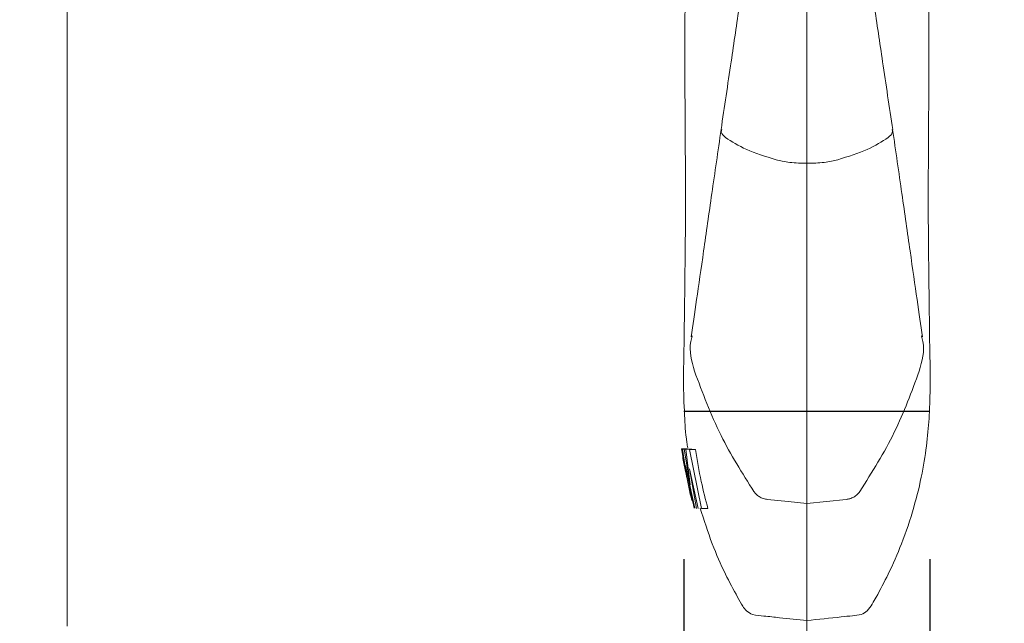
# Model space of a CAD drawing. Units: inches. Extents: x 0 to 130, y 0 to 86.
# Drawn here: x 36 to 40, y 42 to 44 of the extents above; entities that cross this region are included whole.
import ezdxf

# ---------------------------------------------------------------- set-up
doc = ezdxf.new("R2010")
doc.units = ezdxf.units.IN
doc.header["$MEASUREMENT"] = 0
doc.header["$PDSIZE"] = -1
doc.linetypes.add('CENTER', pattern=[2, 1.25, -0.25, 0.25, -0.25])
doc.layers.add('SLD-0', color=7, linetype='Continuous')
doc.styles.add('SLDTEXTSTYLE1', font='TXT', dxfattribs={"width": 0.75})
doc.styles.get("Standard").update_dxf_attribs({"font": 'ARIAL.TTF'})
doc.dimstyles.new('SLDDIMSTYLE0', dxfattribs={"dimscale": 8, "dimtxt": 0.125, "dimasz": 0.13, "dimexe": 0, "dimexo": 0.0625, "dimgap": 0.03125, "dimtad": 0, "dimtih": 1, "dimtoh": 1, "dimdec": 4, "dimrnd": 1e-09, "dimzin": 12, "dimdsep": 46, "dimlunit": 5, "dimtxsty": 'SLDTEXTSTYLE1', "dimcen": 0.09, "dimadec": 0, "dimazin": 3, "dimtfac": 1, "dimtdec": 4, "dimtmove": 0, "dimatfit": 0, "dimfxl": 1, "dimfrac": 2, "dimtolj": 1, "dimtzin": 12, "dimarcsym": 0})

# ---------------------------------------------------------------- blocks, each defined once
blk = doc.blocks.new('*D19')
at = {"layer": 'Defpoints', "color": 0}
for p in [(38.7005, 42.8124), (39.5316, 42.8124), (39.5316, 37.5582)]:
    blk.add_point(p, dxfattribs=at)
at = {"layer": 'SLD-0', "color": 0, "lineweight": -2}
for p, q in [((38.7005, 42.3124), (38.7005, 37.5582)), ((39.5316, 42.3124), (39.5316, 37.5582)), ((37.6605, 37.5582), (35.3649, 37.5582)), ((39.5316, 37.5582), (38.7005, 37.5582)), ((40.5716, 37.5582), (41.6116, 37.5582))]:
    blk.add_line(p, q, dxfattribs=at)
at = {"layer": 'SLD-0', "color": 0}
for points in [[(37.6605, 37.7315), (37.6605, 37.3848), (38.7005, 37.5582)], [(40.5716, 37.7315), (40.5716, 37.3848), (39.5316, 37.5582)]]:
    blk.add_solid(points, dxfattribs=at)
at = {"layer": 'SLD-0', "color": 0, "insert": (33.2278, 38.0756), "char_height": 1, "attachment_point": 2}
blk.add_mtext('\\A1;13/16"', dxfattribs=at)

msp = doc.modelspace()

# ---------------------------------------------------------------- linework, layer by layer
at = {"color": 7, "linetype": 'Continuous', "lineweight": 15}
for p, q in [((36.61609, 53.46098), (36.61609, 42.08598)), ((38.69242, 42.68468), (38.69411, 42.67397)), ((38.69242, 42.68468), (38.71261, 42.68468)), ((38.69433, 42.68428), (38.69349, 42.68445)), ((38.69411, 42.67397), (38.69834, 42.6524)), ((38.70329, 42.62122), (38.69433, 42.68428)), ((38.69433, 42.68428), (38.71453, 42.68428)), ((38.69619, 42.6841), (38.7091, 42.59512)), ((38.70121, 42.68379), (38.69619, 42.6841)), ((38.69619, 42.6841), (38.7164, 42.6841)), ((38.72215, 42.56345), (38.70121, 42.68379)), ((38.70121, 42.68379), (38.72148, 42.68379)), ((38.71936, 42.68312), (38.70722, 42.68352)), ((38.70722, 42.68352), (38.72756, 42.68352)), ((38.70722, 42.68352), (38.72215, 42.56345)), ((38.71261, 42.68468), (38.71453, 42.68428)), ((38.7164, 42.6841), (38.72148, 42.68379)), ((38.71936, 42.68312), (38.73985, 42.68312)), ((38.76047, 42.48335), (38.71936, 42.68312)), ((38.72756, 42.68352), (38.73985, 42.68312)), ((38.69642, 42.6575), (38.69645, 42.65745)), ((38.69671, 42.65585), (38.69642, 42.6575)), ((38.69645, 42.65745), (38.69742, 42.65195)), ((38.69782, 42.64945), (38.69671, 42.65585)), ((38.69742, 42.65195), (38.70216, 42.62481)), ((38.70608, 42.62926), (38.73785, 42.4842)), ((38.73529, 42.48445), (38.70608, 42.62926)), ((38.70216, 42.62481), (38.70329, 42.62122)), ((38.70357, 42.61967), (38.7033, 42.62107)), ((38.70587, 42.60882), (38.70357, 42.61967)), ((38.70792, 42.59958), (38.70587, 42.60882)), ((38.71058, 42.58761), (38.70792, 42.59958)), ((38.7091, 42.59512), (38.71808, 42.54947)), ((38.71923, 42.61705), (38.74818, 42.48371)), ((38.74339, 42.48389), (38.71923, 42.61705)), ((38.71608, 42.56026), (38.73649, 42.48477)), ((38.71808, 42.54947), (38.72195, 42.53225)), ((38.72195, 42.53225), (38.72457, 42.52147)), ((38.72457, 42.52147), (38.72758, 42.51072)), ((38.76047, 42.48335), (38.78168, 42.48335))]:
    msp.add_line(p, q, dxfattribs=at)
at = {"color": 7, "linetype": 'Continuous', "lineweight": 15, "flags": 128}
for points in [[(39.11609, 42.49996), (39.05307, 42.50666), (38.98348, 42.51406)], [(39.11609, 42.49996), (39.18213, 42.50698), (39.24871, 42.51406)]]:
    msp.add_lwpolyline(points, dxfattribs=at)
at = {"color": 7, "linetype": 'Continuous', "lineweight": 15}
for points, knots in [([(38.98977, 44.84847), (38.98559, 44.83292), (38.97627, 44.79828), (38.96287, 44.71373), (38.95016, 44.62996), (38.94049, 44.55881), (38.9329, 44.50039), (38.92347, 44.43), (38.90897, 44.32531), (38.88696, 44.17387), (38.85839, 43.98115), (38.83748, 43.84028), (38.82612, 43.76381)], [0, 0, 0, 0, 0.0827695, 0.184451, 0.2685784, 0.3360499, 0.3854651, 0.4373208, 0.534162, 0.6593649, 0.8150984, 1, 1, 1, 1]), ([(39.40607, 43.76381), (39.39471, 43.84028), (39.3738, 43.98115), (39.34523, 44.17386), (39.32322, 44.32533), (39.30884, 44.42913), (39.29963, 44.49776), (39.29254, 44.55232), (39.28467, 44.61086), (39.2755, 44.6733), (39.26568, 44.73693), (39.25455, 44.80356), (39.2466, 44.83298), (39.24242, 44.84847)], [0, 0, 0, 0, 0.1848821, 0.3405992, 0.4657889, 0.5626198, 0.6122866, 0.6583928, 0.7206965, 0.7772568, 0.8428369, 0.9172392, 1, 1, 1, 1]), ([(39.11609, 43.65003), (39.11609, 43.72289), (39.11609, 43.86704), (39.11609, 44.07847), (39.11609, 44.2659), (39.11609, 44.41676), (39.11609, 44.52907), (39.1161, 44.6218), (39.11609, 44.67382), (39.11609, 44.69902)], [0, 0, 0, 0, 0.1982383, 0.3922002, 0.5764039, 0.7054139, 0.8171014, 0.9113994, 1, 1, 1, 1]), ([(38.70754, 44.60346), (38.70767, 44.58081), (38.70796, 44.52882), (38.70669, 44.40946), (38.70461, 44.23955), (38.70343, 44.02678), (38.70447, 43.81506), (38.70587, 43.6212), (38.70601, 43.44585), (38.70438, 43.31105), (38.70326, 43.20916), (38.70215, 43.12862), (38.70136, 43.05383), (38.70024, 42.99341), (38.69845, 42.91307), (38.70158, 42.81279), (38.70587, 42.7354), (38.71242, 42.69484), (38.71339, 42.68883)], [0, 0, 0, 0, 0.0335078, 0.0769039, 0.160341, 0.2527554, 0.3451709, 0.4263992, 0.5019961, 0.5864172, 0.6304295, 0.6730836, 0.7375386, 0.805065, 0.8722287, 0.943199, 0.9915807, 1, 1, 1, 1]), ([(39.11609, 42.10492), (39.15496, 42.10881), (39.20658, 42.11398), (39.26758, 42.12086), (39.29833, 42.12316), (39.32291, 42.1373), (39.33683, 42.16015), (39.36028, 42.20108), (39.39544, 42.26822), (39.43938, 42.36899), (39.47857, 42.48452), (39.50685, 42.60265), (39.52302, 42.70874), (39.53106, 42.80916), (39.53322, 42.90034), (39.53263, 42.97884), (39.53078, 43.04067), (39.53022, 43.11668), (39.52893, 43.20919), (39.52781, 43.31104), (39.52618, 43.44585), (39.52632, 43.6212), (39.52772, 43.81506), (39.52876, 44.02678), (39.52758, 44.23955), (39.5255, 44.40946), (39.52423, 44.52901), (39.52452, 44.58118), (39.52465, 44.604)], [0, 0, 0, 0, 0.0366634, 0.0486897, 0.0578494, 0.0652647, 0.074391, 0.0828948, 0.1105352, 0.1456358, 0.1864179, 0.2245415, 0.260797, 0.2968561, 0.3441064, 0.3887028, 0.4335911, 0.4981513, 0.5299416, 0.5627442, 0.6256637, 0.6820065, 0.7425463, 0.8114241, 0.880301, 0.9424871, 0.9748304, 1, 1, 1, 1]), ([(38.82624, 43.76454), (38.81564, 43.69118), (38.79462, 43.54562), (38.76664, 43.34991), (38.74232, 43.18074), (38.73113, 43.10307), (38.7255, 43.06403)], [0, 0, 0, 0, 0.2527829, 0.5015688, 0.7494766, 1, 1, 1, 1]), ([(39.50669, 43.06403), (39.50106, 43.10307), (39.48987, 43.18074), (39.46555, 43.34991), (39.43757, 43.54562), (39.41655, 43.69118), (39.40595, 43.76454)], [0, 0, 0, 0, 0.2505234, 0.4984312, 0.7472171, 1, 1, 1, 1]), ([(39.01189, 43.66199), (38.97642, 43.67323), (38.90459, 43.69598), (38.86256, 43.72329), (38.84129, 43.73711)], [0, 0, 0, 0, 0.4938187, 1, 1, 1, 1]), ([(39.2203, 43.66199), (39.25579, 43.67323), (39.32762, 43.69599), (39.36964, 43.7233), (39.3909, 43.73711)], [0, 0, 0, 0, 0.4941184, 1, 1, 1, 1]), ([(39.11609, 43.65003), (39.10641, 43.65018), (39.08676, 43.65048), (39.05854, 43.65296), (39.03266, 43.65671), (39.01873, 43.66025), (39.01189, 43.66199)], [0, 0, 0, 0, 0.2474486, 0.5021427, 0.7556742, 1, 1, 1, 1]), ([(39.11609, 43.65003), (39.12618, 43.65019), (39.14617, 43.65051), (39.17443, 43.65306), (39.19987, 43.65679), (39.21355, 43.66027), (39.2203, 43.66199)], [0, 0, 0, 0, 0.2575229, 0.5108201, 0.7586381, 1, 1, 1, 1]), ([(39.11609, 42.49996), (39.11609, 42.53606), (39.11609, 42.60832), (39.11609, 42.73102), (39.11609, 42.86318), (39.11609, 43.02104), (39.11609, 43.20743), (39.11609, 43.424), (39.11609, 43.57414), (39.11609, 43.65003)], [0, 0, 0, 0, 0.1223918, 0.2449523, 0.3679172, 0.4915568, 0.6579714, 0.8271204, 1, 1, 1, 1]), ([(38.7363, 42.94792), (38.72675, 42.98132), (38.71531, 43.02135), (38.72705, 43.0602), (38.729, 43.06663)], [0, 0, 0, 0, 0.8343874, 1, 1, 1, 1]), ([(39.49589, 42.94792), (39.50544, 42.98132), (39.51688, 43.02135), (39.50514, 43.0602), (39.50319, 43.06663)], [0, 0, 0, 0, 0.8343874, 1, 1, 1, 1]), ([(38.93716, 42.54043), (38.89784, 42.60286), (38.81582, 42.73308), (38.76353, 42.87437), (38.7363, 42.94792)], [0, 0, 0, 0, 0.4794137, 1, 1, 1, 1]), ([(39.29503, 42.54043), (39.33641, 42.60641), (39.41818, 42.73678), (39.4702, 42.87812), (39.49589, 42.94792)], [0, 0, 0, 0, 0.5061264, 1, 1, 1, 1]), ([(38.73985, 42.68312), (38.74568, 42.64674), (38.75646, 42.57955), (38.77375, 42.5136), (38.78168, 42.48335)], [0, 0, 0, 0, 0.5414231, 1, 1, 1, 1]), ([(38.98348, 42.51406), (38.97856, 42.51488), (38.96845, 42.51658), (38.95508, 42.52297), (38.94433, 42.53109), (38.93941, 42.5375), (38.93716, 42.54043)], [0, 0, 0, 0, 0.2609081, 0.5363885, 0.7880328, 1, 1, 1, 1]), ([(39.24871, 42.51406), (39.25302, 42.51475), (39.26209, 42.5162), (39.27495, 42.52176), (39.28666, 42.52977), (39.29227, 42.53691), (39.29503, 42.54043)], [0, 0, 0, 0, 0.22864156, 0.48073502, 0.74403933, 1, 1, 1, 1]), ([(39.11609, 42.10564), (39.11609, 42.10643), (39.11609, 42.10806), (39.11609, 42.1338), (39.11609, 42.17603), (39.11609, 42.23488), (39.11609, 42.309), (39.11609, 42.39634), (39.11609, 42.46547), (39.11609, 42.49996)], [0, 0, 0, 0, 0.1402281, 0.2900122, 0.4360486, 0.5792798, 0.720562, 0.86061, 1, 1, 1, 1]), ([(38.7557, 42.48475), (38.76857, 42.44425), (38.79277, 42.36809), (38.83663, 42.26808), (38.87376, 42.19878), (38.89627, 42.15726), (38.91193, 42.13572), (38.93681, 42.1217), (38.97594, 42.12024), (39.03677, 42.11257), (39.0852, 42.1079), (39.11609, 42.10492)], [0, 0, 0, 0, 0.2149551, 0.4041421, 0.5531199, 0.6139907, 0.648254, 0.6882217, 0.7538919, 0.8429661, 1, 1, 1, 1])]:
    msp.add_open_spline(points, degree=3, knots=knots, dxfattribs=at)
at = {"color": 8, "linetype": 'Continuous', "lineweight": 15}
for points, knots in [([(38.84129, 43.73711), (38.83445, 43.74313), (38.82448, 43.75191), (38.82743, 43.76095), (38.82835, 43.76378)], [0, 0, 0, 0, 0.6864056, 1, 1, 1, 1]), ([(39.3909, 43.73711), (39.39716, 43.74267), (39.40701, 43.75144), (39.40489, 43.7605), (39.40412, 43.7638)], [0, 0, 0, 0, 0.6352306, 1, 1, 1, 1])]:
    msp.add_open_spline(points, degree=3, knots=knots, dxfattribs=at)
at = {"layer": 'SLD-0', "color": 7, "linetype": 'CENTER', "lineweight": 0}
msp.add_line((39.11609, 64.62942), (39.11609, 36.37967), dxfattribs=at)
at = {"layer": 'SLD-0'}
msp.add_line((38.70054, 42.81243), (39.53165, 42.81243), dxfattribs=at)

# ---------------------------------------------------------------- dimensions: what is measured, and where the dimension line sits
dim = msp.add_linear_dim(base=(39.53165, 37.55816), p1=(38.70054, 42.81243), p2=(39.53165, 42.81243), dimstyle='SLDDIMSTYLE0', override={"dimdec": 4, "dimpost": '"', "dimtxsty": 'Standard'}, dxfattribs=at)
dim.commit()
dim.dimension.update_dxf_attribs({"geometry": '*D19', "text_midpoint": (33.22778, 37.55816), "dimtype": 160})

doc.saveas('drawing.dxf')
